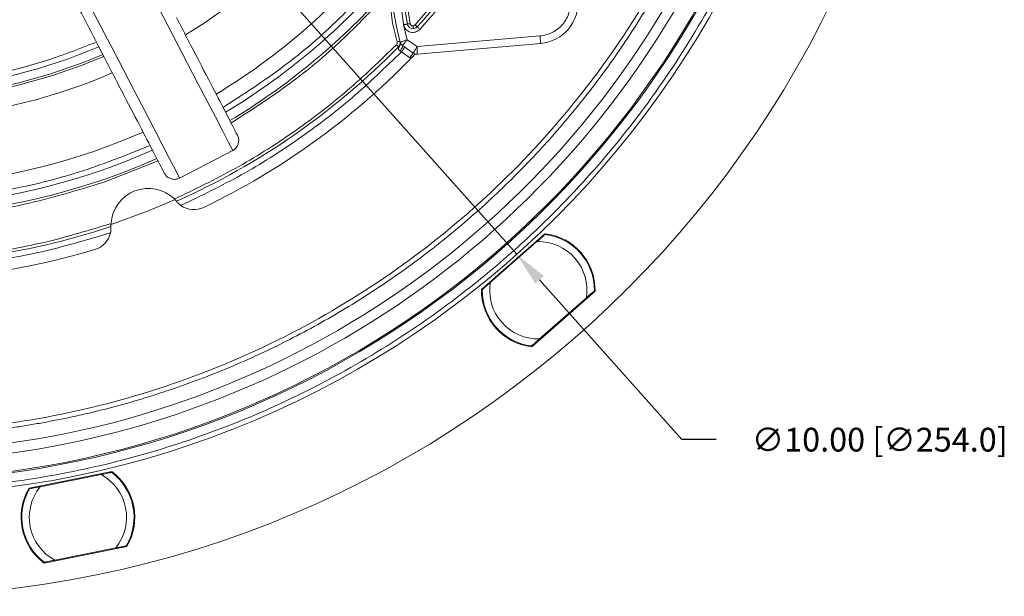
# Model space of a CAD drawing. Extents: x -14.6 to 35.4, y -24.7 to 10.1.
# Drawn here: x 11.4 to 16.6, y -5.1 to -2 of the extents above; entities that cross this region are included whole.
import ezdxf

# ---------------------------------------------------------------- set-up
doc = ezdxf.new("R2010")
doc.units = 0
doc.header["$LTSCALE"] = 0.75
doc.header["$MEASUREMENT"] = 0
doc.header["$PDMODE"] = 35
doc.layers.get('0').update_dxf_attribs({"linetype": 'CONTINUOUS'})
doc.layers.get('Defpoints').update_dxf_attribs({"linetype": 'CONTINUOUS'})
doc.styles.get("Standard").update_dxf_attribs({"font": 'romans.shx'})
doc.dimstyles.get("Standard").update_dxf_attribs({"dimtxt": 0.125, "dimasz": 0.18, "dimexe": 0.1, "dimexo": 0.1, "dimgap": 0.09, "dimtad": 0, "dimtih": 1, "dimtoh": 1, "dimzin": 0, "dimdsep": 46, "dimtxsty": 'Standard', "dimcen": 0, "dimclrd": 1, "dimclre": 1, "dimclrt": 4, "dimadec": 0, "dimazin": 0, "dimtfac": 1, "dimtmove": 0, "dimatfit": 3, "dimfxl": 1, "dimtolj": 1, "dimtzin": 0, "dimarcsym": 0})

# ---------------------------------------------------------------- blocks, each defined once
blk = doc.blocks.new('*D22')
at = {"color": 1, "lineweight": -2, "transparency": 16777216}
for p, q in [((7.2599, 4.3406), (7.1401, 4.475)), ((7.3796, 4.2062), (14.0322, -3.26)), ((14.9007, -4.2347), (14.1519, -3.3944)), ((15.0807, -4.2347), (14.9007, -4.2347))]:
    blk.add_line(p, q, dxfattribs=at)
at = {"color": 1, "transparency": 16777216}
for points in [[(7.2823, 4.3605), (7.2375, 4.3206), (7.3796, 4.2062)], [(14.1743, -3.3744), (14.1295, -3.4143), (14.0322, -3.26)]]:
    blk.add_solid(points, dxfattribs=at)
at = {"layer": 'Defpoints', "color": 0, "transparency": 16777216}
for p in [(7.3796, 4.2062), (14.0322, -3.26)]:
    blk.add_point(p, dxfattribs=at)
at = {"color": 4, "transparency": 16777216, "insert": (15.9415, -4.2347), "char_height": 0.125, "attachment_point": 5}
blk.add_mtext('\\A1;∅10.00 [∅254.0]', dxfattribs=at)

msp = doc.modelspace()

# ---------------------------------------------------------------- linework, layer by layer
at = {"color": 7, "linetype": 'Continuous', "lineweight": 15}
for p, q in [((13.4556, -2.1315), (13.437, -2.0531)), ((14.1546, -2.1119), (13.5074, -2.1678)), ((11.8543, -2.209), (11.8334, -2.1685)), ((13.4875, -2.202), (13.4303, -2.1618)), ((13.5074, -2.1678), (13.4556, -2.1315)), ((14.158, -2.1511), (13.5073, -2.2073)), ((11.8569, -2.2139), (11.8543, -2.209)), ((13.4256, -2.1951), (13.4185, -2.1916)), ((13.4703, -2.2265), (13.4256, -2.1951)), ((13.4756, -2.2298), (13.4703, -2.2265)), ((12.5381, -2.7144), (12.2585, -2.8595)), ((12.1449, -2.7688), (11.856, -2.8822)), ((14.1798, -3.1517), (13.8462, -3.4442)), ((14.1764, -3.1598), (14.1771, -3.154)), ((13.8927, -3.4087), (14.1385, -3.1931)), ((13.8489, -3.4419), (13.8547, -3.442)), ((14.111, -3.7461), (14.4446, -3.4536)), ((14.4419, -3.4559), (14.436, -3.4558)), ((14.3981, -3.4891), (14.1522, -3.7047)), ((14.1143, -3.738), (14.1136, -3.7438)), ((11.902, -4.403), (11.4668, -4.4896)), ((11.5248, -4.482), (11.8456, -4.4182)), ((11.895, -4.4084), (11.8985, -4.4037)), ((11.4703, -4.4889), (11.4754, -4.4919)), ((11.5452, -4.8834), (11.9803, -4.7969)), ((11.9224, -4.8044), (11.6016, -4.8682)), ((11.9769, -4.7975), (11.9718, -4.7945)), ((11.5522, -4.878), (11.5486, -4.8827))]:
    msp.add_line(p, q, dxfattribs=at)
at = {"color": 7, "linetype": 'Continuous', "lineweight": 15, "flags": 128}
for points in [[(12.5381, -2.7144), (12.514, -2.6679), (12.4834, -2.609), (12.4465, -2.5379), (12.4035, -2.4551), (12.3547, -2.3611), (12.3003, -2.2563), (12.2406, -2.1414), (12.1761, -2.017), (12.107, -1.884), (12.0338, -1.7429), (11.9568, -1.5947), (11.8766, -1.4403), (11.7936, -1.2804)], [(12.2585, -2.8595), (12.2344, -2.8131), (12.2038, -2.7541), (12.167, -2.6831), (12.124, -2.6003), (12.0751, -2.5062), (12.0207, -2.4014), (11.9611, -2.2865), (11.8965, -2.1622), (11.8274, -2.0291), (11.7542, -1.888), (11.6773, -1.7399), (11.5971, -1.5854), (11.5141, -1.4255)], [(13.4712, -2.0466), (13.4683, -2.0472), (13.4656, -2.0477), (13.463, -2.0482), (13.4608, -2.0487), (13.459, -2.049), (13.4576, -2.0493), (13.4568, -2.0495), (13.4565, -2.0495)], [(13.497, -2.0537), (13.4992, -2.0557), (13.5013, -2.0576), (13.5032, -2.0593), (13.5049, -2.0608), (13.5063, -2.0621), (13.5073, -2.063), (13.5079, -2.0636), (13.5082, -2.0638)], [(13.5082, -2.0638), (13.5084, -2.064), (13.5093, -2.0648), (13.5106, -2.066), (13.5124, -2.0676), (13.5146, -2.0696), (13.5172, -2.0719), (13.5199, -2.0744), (13.5227, -2.077)], [(14.158, -2.1511), (14.158, -2.1504), (14.1578, -2.1481), (14.1575, -2.1445), (14.157, -2.1396), (14.1565, -2.1337), (14.1559, -2.1269), (14.1553, -2.1195), (14.1546, -2.1119)], [(13.3988, -2.1582), (13.4009, -2.1602), (13.4029, -2.1622), (13.4047, -2.164), (13.4064, -2.1656), (13.4077, -2.1669), (13.4087, -2.1678), (13.4093, -2.1684), (13.4095, -2.1686)], [(13.4168, -2.1392), (13.4166, -2.1393), (13.4158, -2.1396), (13.4144, -2.14), (13.4126, -2.1405), (13.4105, -2.1411), (13.408, -2.1418), (13.4053, -2.1426), (13.4025, -2.1435)], [(13.4256, -2.1951), (13.4289, -2.1903), (13.4322, -2.1857), (13.4351, -2.1815), (13.4378, -2.1778), (13.4399, -2.1747), (13.4415, -2.1724), (13.4425, -2.171), (13.4428, -2.1706)], [(13.4875, -2.202), (13.4872, -2.2024), (13.4862, -2.2038), (13.4846, -2.2061), (13.4825, -2.2092), (13.4799, -2.2129), (13.4769, -2.2171), (13.4737, -2.2217), (13.4703, -2.2265)], [(11.8982, -3.1031), (12.0898, -3.0334), (12.2355, -2.9723)]]:
    msp.add_lwpolyline(points, dxfattribs=at)
at = {"color": 7, "linetype": 'Continuous', "lineweight": 15}
for radius in [5.5315, 5]:
    msp.add_circle((10.7059, 0.4731), radius, dxfattribs=at)
for centre, radius, start, end in [((10.7059, 0.4731), 3.0267, 301.544, 338.3242), ((10.7059, 0.4731), 4.9263, 271.1495, 345.8594), ((10.7059, 0.4731), 4.9197, 273.1125, 345.8432), ((10.7059, 0.4731), 4.7719, 273.6354, 335.9643), ((10.7059, 0.4731), 4.8253, 273.8202, 336.0538), ((14.2987, -1.8809), 0.8589, 150.9182, 191.3224), ((10.7059, 0.4731), 3.3764, 301.1129, 323.2051), ((10.7059, 0.4731), 3.78, 317.8459, 325.8503), ((10.7059, 0.4731), 3.4836, 300.9996, 318.8646), ((10.7059, 0.4731), 3.5329, 300.9498, 317.9527), ((14.1395, -1.9369), 0.215, 274.9358, 4.9358), ((13.4859, -2.0436), 0.03, 191.3224, 317.8459), ((10.7059, 0.4731), 2.8722, 256.7574, 293.1143), ((10.7059, 0.4731), 3.78, 293.978, 315.6634), ((13.3881, -2.1477), 0.015, 315.6634, 16.3288), ((13.4476, -2.1373), 0.03, 196.7626, 234.9358), ((10.7059, 0.4731), 2.929, 256.6754, 293.1963), ((10.7059, 0.4731), 2.9177, 256.6917, 293.18), ((10.7059, 0.4731), 3.87, 295.7247, 315.6989), ((10.7059, 0.4731), 3.0267, 256.5402, 293.3231), ((10.7059, 0.4731), 3.3764, 256.1129, 293.7588), ((10.7059, 0.4731), 3.4836, 255.9996, 293.8721), ((10.7059, 0.4731), 3.5329, 255.9498, 293.9219), ((10.7059, 0.4731), 3.78, 244.9275, 288.3737), ((12.0942, -3.1107), 0.1969, 45.9698, 176.3819), ((12.3344, -2.9069), 0.1181, 234.4147, 295.7247), ((10.7059, 0.4731), 3.87, 244.8241, 286.627), ((11.7794, -3.1219), 0.1181, 286.627, 347.937), ((14.1454, -3.4489), 0.2992, 359.1016, 83.3984), ((14.1454, -3.4489), 0.2953, 359.4397, 83.0603), ((14.1454, -3.4489), 0.2559, 350.9651, 91.5349), ((14.1454, -3.4489), 0.2559, 170.9651, 271.5349), ((14.1454, -3.4489), 0.2992, 179.1016, 263.3984), ((14.1454, -3.4489), 0.2953, 179.4397, 263.0603), ((11.7236, -4.6432), 0.2559, 320.9651, 61.5349), ((11.7236, -4.6432), 0.2953, 329.4397, 53.0603), ((11.7236, -4.6432), 0.2992, 329.1016, 53.3984), ((11.7236, -4.6432), 0.2992, 149.1016, 233.3984), ((11.7236, -4.6432), 0.2953, 149.4397, 233.0603), ((11.7236, -4.6432), 0.2559, 140.9651, 241.5349)]:
    msp.add_arc(centre, radius, start, end, dxfattribs=at)
for points, knots in [([(15.5293, -0.7237), (15.5165, -0.7812), (15.4681, -0.9977), (15.336, -1.3639), (15.1319, -1.8182), (14.8761, -2.2555), (14.5746, -2.6689), (14.23, -3.051), (13.8479, -3.3955), (13.4345, -3.6973), (12.9971, -3.9524), (12.5433, -4.159), (12.0808, -4.3162), (11.617, -4.4253), (11.1586, -4.4881), (10.7058, -4.5092), (10.2537, -4.4861), (9.9156, -4.4477), (9.7311, -4.4028), (9.6964, -4.3943)], [0, 0, 0, 0, 0.023206, 0.087304, 0.152731, 0.21919, 0.286356, 0.353882, 0.421408, 0.488574, 0.555034, 0.62046, 0.684558, 0.747069, 0.807777, 0.866507, 0.925238, 0.985946, 1, 1, 1, 1]), ([(13.4188, -2.1459), (13.4044, -2.0855), (13.3756, -1.9647), (13.3797, -1.7771), (13.4188, -1.5946), (13.4945, -1.4236), (13.6028, -1.2711), (13.7397, -1.1442), (13.8988, -1.0448), (14.0173, -1.0078), (14.0766, -0.9892)], [0, 0, 0, 0, 0.125, 0.25, 0.375, 0.5, 0.625, 0.75, 0.875, 1, 1, 1, 1]), ([(15.0764, -1.2365), (15.0713, -1.2495), (15.061, -1.2757), (15.0451, -1.3147), (15.0289, -1.3535), (15.0123, -1.3922), (14.9954, -1.4307), (14.9782, -1.4691), (14.9606, -1.5073), (14.9427, -1.5454), (14.9244, -1.5832), (14.9058, -1.621), (14.8869, -1.6585), (14.8676, -1.6959), (14.848, -1.7332), (14.828, -1.7703), (14.7884, -1.8424), (14.727, -1.9483), (14.6408, -2.086), (14.5499, -2.2207), (14.4212, -2.3977), (14.2478, -2.6117), (14.0204, -2.8548), (13.7755, -3.082), (13.5142, -3.2918), (13.2386, -3.4825), (12.951, -3.6524), (12.6532, -3.8011), (12.3986, -3.9063), (12.1923, -3.9792), (12.0373, -4.028), (11.8807, -4.0714), (11.7497, -4.1028), (11.6452, -4.1251), (11.5678, -4.1403), (11.4901, -4.1541), (11.4122, -4.1666), (11.3342, -4.1778), (11.2559, -4.1877), (11.1774, -4.1964), (11.125, -4.201), (11.0988, -4.2034)], [0, 0, 0, 0, 0.00806, 0.016116, 0.024168, 0.032217, 0.040264, 0.048309, 0.056354, 0.064398, 0.072442, 0.080487, 0.088534, 0.096584, 0.104636, 0.112692, 0.120752, 0.151851, 0.182913, 0.213977, 0.245079, 0.308484, 0.371894, 0.435945, 0.500001, 0.564052, 0.628107, 0.691513, 0.754922, 0.786021, 0.817084, 0.848147, 0.879249, 0.894357, 0.909452, 0.924539, 0.939622, 0.954705, 0.969793, 0.98489, 1, 1, 1, 1]), ([(11.1216, -4.1759), (11.3352, -4.1568), (11.5476, -4.1229), (11.9657, -4.0263), (12.1713, -3.9636), (12.5721, -3.8105), (12.7673, -3.7201), (13.1432, -3.5133), (13.3241, -3.3969), (13.668, -3.1404), (13.8311, -3.0003), (14.1366, -2.699), (14.2789, -2.5378), (14.54, -2.1973), (14.6588, -2.0181), (14.8707, -1.645), (14.9637, -1.4511), (15.043, -1.2518)], [0, 0, 0, 0, 0.125, 0.125, 0.25, 0.25, 0.375, 0.375, 0.5, 0.5, 0.625, 0.625, 0.75, 0.75, 0.875, 0.875, 1, 1, 1, 1]), ([(11.4564, -1.4426), (11.501, -1.5284), (11.5901, -1.7001), (11.7146, -1.9398), (11.7888, -2.0829), (11.8259, -2.1543)], [0, 0, 0, 0, 0.33324, 0.666771, 1, 1, 1, 1]), ([(13.437, -2.0531), (13.4292, -2.0003), (13.4139, -1.8957), (13.4273, -1.7388), (13.4636, -1.5892), (13.5084, -1.4985), (13.5305, -1.4537)], [0, 0, 0, 0, 0.258204, 0.510946, 0.758215, 1, 1, 1, 1]), ([(13.497, -2.0537), (13.5548, -1.9877), (13.6702, -1.8556), (13.7712, -1.7121), (13.8217, -1.6404)], [0, 0, 0, 0, 0.5, 1, 1, 1, 1]), ([(13.5227, -2.077), (13.581, -2.0103), (13.6975, -1.877), (13.7994, -1.7323), (13.8504, -1.6599)], [0, 0, 0, 0, 0.5, 1, 1, 1, 1]), ([(13.3605, -1.7389), (13.275, -1.8348), (13.104, -2.0266), (12.8105, -2.2783), (12.5948, -2.418), (12.487, -2.4879)], [0, 0, 0, 0, 0.3332506, 0.6667413, 1, 1, 1, 1]), ([(13.463, -1.7632), (13.4584, -1.8106), (13.4491, -1.9054), (13.4639, -1.9995), (13.4712, -2.0466)], [0, 0, 0, 0, 0.5, 1, 1, 1, 1]), ([(13.3398, -1.9025), (13.2589, -1.987), (13.097, -2.1562), (12.825, -2.3799), (12.6279, -2.5062), (12.5293, -2.5693)], [0, 0, 0, 0, 0.3332695, 0.6667214, 1, 1, 1, 1]), ([(13.4025, -2.1435), (13.3927, -2.1058), (13.3731, -2.0305), (13.3679, -1.9529), (13.3654, -1.914)], [0, 0, 0, 0, 0.500001, 1, 1, 1, 1]), ([(14.3145, -1.9218), (14.3141, -1.944), (14.3134, -1.9782), (14.2951, -2.0208), (14.2749, -2.0508), (14.2489, -2.0758), (14.21, -2.1011), (14.1765, -2.1076), (14.1546, -2.1119)], [0, 0, 0, 0, 0.239457, 0.36836, 0.5, 0.631639, 0.760543, 1, 1, 1, 1]), ([(12.5625, -2.6332), (12.5475, -2.6044), (12.5175, -2.5465), (12.4445, -2.406), (12.3542, -2.232), (12.2789, -2.0869), (12.2414, -2.0147)], [0, 0, 0, 0, 0.248748, 0.5, 0.751252, 1, 1, 1, 1]), ([(13.4565, -2.0495), (13.4562, -2.0496), (13.4556, -2.0497), (13.4513, -2.0506), (13.4463, -2.0515), (13.4414, -2.0524), (13.4385, -2.0529), (13.437, -2.0531)], [0, 0, 0, 0, 0.249575, 0.499151, 0.716224, 0.849881, 1, 1, 1, 1]), ([(13.437, -2.0531), (13.4383, -2.0576), (13.4408, -2.0665), (13.4491, -2.0777), (13.4596, -2.0867), (13.4725, -2.0921), (13.4864, -2.094), (13.5001, -2.0918), (13.5129, -2.0864), (13.5195, -2.0801), (13.5227, -2.077)], [0, 0, 0, 0, 0.12611, 0.249539, 0.375692, 0.501278, 0.626923, 0.752861, 0.876624, 1, 1, 1, 1]), ([(13.4712, -2.0466), (13.4716, -2.0477), (13.4725, -2.0507), (13.4755, -2.0551), (13.4799, -2.0576), (13.484, -2.0587), (13.4861, -2.0586), (13.4872, -2.0586)], [0, 0, 0, 0, 0.164605, 0.43043, 0.706133, 0.84998, 1, 1, 1, 1]), ([(13.4872, -2.0586), (13.4891, -2.0582), (13.4928, -2.0576), (13.4956, -2.055), (13.497, -2.0537)], [0, 0, 0, 0, 0.499984, 1, 1, 1, 1]), ([(13.4885, -2.0735), (13.4885, -2.0733), (13.4885, -2.073), (13.4883, -2.0712), (13.4881, -2.0692), (13.4879, -2.0668), (13.4876, -2.0633), (13.4874, -2.0605), (13.4872, -2.0586)], [0, 0, 0, 0, 0.239395, 0.368281, 0.499915, 0.631562, 0.760482, 1, 1, 1, 1]), ([(10.0564, -2.2964), (10.1538, -2.3162), (10.3494, -2.3558), (10.6495, -2.3759), (10.9511, -2.3665), (11.2498, -2.3241), (11.5421, -2.2528), (11.728, -2.1802), (11.8206, -2.144)], [0, 0, 0, 0, 0.165582, 0.332319, 0.5, 0.667671, 0.834413, 1, 1, 1, 1]), ([(11.8334, -2.1685), (11.8323, -2.1664), (11.8301, -2.1622), (11.8273, -2.157), (11.8259, -2.1543)], [0, 0, 0, 0, 0.488979, 1, 1, 1, 1]), ([(12.231, -2.9692), (12.3385, -2.918), (12.5538, -2.8155), (12.8563, -2.6233), (13.1421, -2.407), (13.3134, -2.241), (13.3988, -2.1582)], [0, 0, 0, 0, 0.249435, 0.5, 0.750565, 1, 1, 1, 1]), ([(13.4093, -2.1734), (13.4112, -2.1715), (13.4152, -2.1677), (13.4188, -2.1606), (13.4203, -2.1531), (13.4193, -2.1483), (13.4188, -2.1459)], [0, 0, 0, 0, 0.244997, 0.499997, 0.755, 1, 1, 1, 1]), ([(13.4185, -2.1916), (13.4176, -2.1911), (13.4158, -2.1901), (13.4129, -2.1871), (13.4106, -2.1828), (13.4093, -2.1777), (13.4093, -2.1748), (13.4093, -2.1734)], [0, 0, 0, 0, 0.116792, 0.233678, 0.497442, 0.746022, 1, 1, 1, 1]), ([(13.4168, -2.1392), (13.4174, -2.1418), (13.4185, -2.147), (13.4175, -2.155), (13.4146, -2.1625), (13.4112, -2.1666), (13.4095, -2.1686)], [0, 0, 0, 0, 0.2499987, 0.5000011, 0.7500023, 1, 1, 1, 1]), ([(13.4303, -2.1618), (13.4309, -2.1627), (13.4317, -2.1641), (13.4309, -2.1683), (13.4295, -2.1723), (13.4274, -2.177), (13.424, -2.1835), (13.4206, -2.1884), (13.4185, -2.1916)], [0, 0, 0, 0, 0.238881, 0.367991, 0.499999, 0.632009, 0.761119, 1, 1, 1, 1]), ([(13.4188, -2.1459), (13.4193, -2.1457), (13.4201, -2.1454), (13.4247, -2.1436), (13.4304, -2.1413), (13.4382, -2.1383), (13.4473, -2.1347), (13.4527, -2.1326), (13.4556, -2.1315)], [0, 0, 0, 0, 0.241945, 0.368435, 0.498269, 0.718362, 0.851601, 1, 1, 1, 1]), ([(13.4303, -2.1618), (13.4307, -2.1614), (13.4312, -2.1608), (13.4344, -2.157), (13.4383, -2.1522), (13.4437, -2.1457), (13.45, -2.1382), (13.4537, -2.1338), (13.4556, -2.1315)], [0, 0, 0, 0, 0.241821, 0.368339, 0.498261, 0.721989, 0.854322, 1, 1, 1, 1]), ([(13.4875, -2.202), (13.4878, -2.2015), (13.4882, -2.2008), (13.4907, -2.1964), (13.4939, -2.1911), (13.498, -2.1838), (13.5029, -2.1754), (13.5058, -2.1704), (13.5074, -2.1678)], [0, 0, 0, 0, 0.243198, 0.370637, 0.5016328, 0.7202544, 0.8525936, 1, 1, 1, 1]), ([(13.5074, -2.1678), (13.5074, -2.1708), (13.5073, -2.1766), (13.5074, -2.1863), (13.5073, -2.1947), (13.5073, -2.2009), (13.5073, -2.2059), (13.5073, -2.2068), (13.5073, -2.2073)], [0, 0, 0, 0, 0.147385, 0.27972, 0.498368, 0.629369, 0.756812, 1, 1, 1, 1]), ([(12.1781, -2.8328), (12.1632, -2.8039), (12.1331, -2.746), (12.0601, -2.6054), (11.9697, -2.4313), (11.8943, -2.286), (11.8568, -2.2138)], [0, 0, 0, 0, 0.248744, 0.5, 0.751256, 1, 1, 1, 1]), ([(13.4256, -2.1951), (13.3405, -2.2773), (13.17, -2.4421), (12.8861, -2.6572), (12.5859, -2.8489), (12.3722, -2.9517), (12.2657, -3.003)], [0, 0, 0, 0, 0.249455, 0.5, 0.750545, 1, 1, 1, 1]), ([(13.498, -2.2066), (13.4978, -2.2069), (13.4973, -2.2074), (13.4939, -2.211), (13.4887, -2.2163), (13.4823, -2.2229), (13.4776, -2.2277), (13.4756, -2.2298)], [0, 0, 0, 0, 0.191395, 0.382141, 0.589135, 0.817154, 1, 1, 1, 1]), ([(13.4875, -2.202), (13.4906, -2.2037), (13.4967, -2.2073), (13.5038, -2.2073), (13.5073, -2.2073)], [0, 0, 0, 0, 0.5, 1, 1, 1, 1]), ([(12.5625, -2.6332), (12.5651, -2.6397), (12.5703, -2.6528), (12.5694, -2.6741), (12.5619, -2.6935), (12.5504, -2.707), (12.5413, -2.7124), (12.5381, -2.7144)], [0, 0, 0, 0, 0.222603, 0.445316, 0.664776, 0.878214, 1, 1, 1, 1]), ([(12.1027, -2.6874), (11.986, -2.7346), (11.7518, -2.8294), (11.3822, -2.9221), (11.0038, -2.9768), (10.6217, -2.9878), (10.2417, -2.9598), (9.9947, -2.9066), (9.8716, -2.8801)], [0, 0, 0, 0, 0.165486, 0.332231, 0.5, 0.66776, 0.83451, 1, 1, 1, 1]), ([(12.2585, -2.8595), (12.2525, -2.8619), (12.2403, -2.8668), (12.2203, -2.8659), (12.2016, -2.8588), (12.1869, -2.8471), (12.1808, -2.8371), (12.1781, -2.8328)], [0, 0, 0, 0, 0.207284, 0.414484, 0.624141, 0.839268, 1, 1, 1, 1]), ([(11.856, -2.8822), (11.7183, -2.9241), (11.4421, -3.0082), (11.0117, -3.0683), (10.5774, -3.0828), (10.2908, -3.0474), (10.1481, -3.0297)], [0, 0, 0, 0, 0.249067, 0.5, 0.750933, 1, 1, 1, 1]), ([(9.1104, -2.9371), (9.218, -2.984), (9.4346, -3.0783), (9.7764, -3.1808), (10.1288, -3.2534), (10.4883, -3.2914), (10.8498, -3.295), (11.2081, -3.2636), (11.5594, -3.2011), (11.7855, -3.1324), (11.8977, -3.0983)], [0, 0, 0, 0, 0.1230244, 0.2477267, 0.3735733, 0.5, 0.6264266, 0.7522733, 0.8769756, 1, 1, 1, 1]), ([(9.097, -2.9805), (9.205, -3.0274), (9.4226, -3.1217), (9.7656, -3.2245), (10.1191, -3.2974), (10.4798, -3.3359), (10.8425, -3.3403), (11.2021, -3.3098), (11.5549, -3.2483), (11.7821, -3.1803), (11.8949, -3.1466)], [0, 0, 0, 0, 0.123057, 0.247765, 0.373597, 0.5, 0.626403, 0.752235, 0.876943, 1, 1, 1, 1]), ([(12.242, -2.9807), (12.2419, -2.9806), (12.2417, -2.9803), (12.24, -2.9785), (12.2375, -2.9757), (12.2344, -2.9724), (12.2321, -2.9702), (12.231, -2.9692)], [0, 0, 0, 0, 0.200351, 0.400591, 0.60406, 0.816385, 1, 1, 1, 1]), ([(12.242, -2.9807), (12.2422, -2.9809), (12.2425, -2.9812), (12.2439, -2.9828), (12.2443, -2.9833)], [0, 0, 0, 0, 0.6810773, 1, 1, 1, 1]), ([(12.2443, -2.9833), (12.2455, -2.9848), (12.248, -2.9876), (12.2542, -2.9938), (12.2604, -2.9991), (12.2644, -3.0021), (12.2657, -3.003)], [0, 0, 0, 0, 0.2860018, 0.5717113, 0.8662944, 1, 1, 1, 1]), ([(11.8977, -3.0983), (11.8976, -3.1002), (11.8974, -3.1039), (11.8974, -3.1089), (11.8974, -3.1125), (11.8974, -3.114), (11.8974, -3.1142), (11.8974, -3.1142)], [0, 0, 0, 0, 0.23293, 0.466284, 0.688143, 0.897185, 1, 1, 1, 1]), ([(11.8975, -3.1177), (11.8975, -3.1196), (11.8976, -3.1233), (11.8972, -3.1321), (11.8962, -3.1402), (11.8953, -3.1451), (11.8949, -3.1466)], [0, 0, 0, 0, 0.286001, 0.57171, 0.866294, 1, 1, 1, 1]), ([(11.8975, -3.1177), (11.8974, -3.1164), (11.8974, -3.1145), (11.8974, -3.1143), (11.8974, -3.1142)], [0, 0, 0, 0, 0.681178, 1, 1, 1, 1]), ([(14.1385, -3.1931), (14.1457, -3.1868), (14.157, -3.1769), (14.1701, -3.1654), (14.1771, -3.1593), (14.1806, -3.1562), (14.1809, -3.1559), (14.1811, -3.1558)], [0, 0, 0, 0, 0.3749912, 0.5877544, 0.7604584, 0.902334, 1, 1, 1, 1]), ([(13.8501, -3.446), (13.8504, -3.4458), (13.851, -3.4452), (13.8558, -3.4411), (13.8643, -3.4336), (13.8773, -3.4222), (13.8874, -3.4133), (13.8927, -3.4087)], [0, 0, 0, 0, 0.140956, 0.2814174, 0.4686009, 0.7251171, 1, 1, 1, 1]), ([(14.4406, -3.4518), (14.4404, -3.452), (14.4398, -3.4526), (14.435, -3.4567), (14.4265, -3.4642), (14.4135, -3.4756), (14.4034, -3.4845), (14.3981, -3.4891)], [0, 0, 0, 0, 0.140956, 0.281418, 0.468602, 0.725119, 1, 1, 1, 1]), ([(14.1522, -3.7047), (14.145, -3.711), (14.1337, -3.7209), (14.1207, -3.7324), (14.1137, -3.7385), (14.1102, -3.7416), (14.1098, -3.7419), (14.1097, -3.742)], [0, 0, 0, 0, 0.3749964, 0.5877547, 0.7604586, 0.902334, 1, 1, 1, 1]), ([(11.8456, -4.4182), (11.855, -4.4164), (11.8697, -4.4134), (11.8867, -4.4101), (11.8959, -4.4082), (11.9004, -4.4073), (11.9008, -4.4072), (11.901, -4.4072)], [0, 0, 0, 0, 0.374996, 0.587756, 0.760459, 0.902334, 1, 1, 1, 1]), ([(11.4693, -4.4931), (11.4697, -4.493), (11.4705, -4.4928), (11.4767, -4.4916), (11.4878, -4.4894), (11.5047, -4.486), (11.518, -4.4834), (11.5248, -4.482)], [0, 0, 0, 0, 0.140956, 0.281418, 0.468602, 0.725119, 1, 1, 1, 1]), ([(11.9778, -4.7933), (11.9775, -4.7934), (11.9767, -4.7936), (11.9705, -4.7948), (11.9594, -4.797), (11.9425, -4.8004), (11.9292, -4.803), (11.9224, -4.8044)], [0, 0, 0, 0, 0.140956, 0.281418, 0.468602, 0.725117, 1, 1, 1, 1]), ([(11.6016, -4.8682), (11.5922, -4.87), (11.5775, -4.873), (11.5605, -4.8764), (11.5513, -4.8782), (11.5468, -4.8791), (11.5463, -4.8792), (11.5461, -4.8792)], [0, 0, 0, 0, 0.3749951, 0.5877553, 0.7604587, 0.9023336, 1, 1, 1, 1])]:
    msp.add_open_spline(points, degree=3, knots=knots, dxfattribs=at)

# ---------------------------------------------------------------- dimensions: what is measured, and where the dimension line sits
dim = msp.add_diameter_dim_2p(p1=(7.3796, 4.2062), p2=(14.0322, -3.26), dimstyle='Standard')
dim.commit()
dim.dimension.update_dxf_attribs({"geometry": '*D22', "text_midpoint": (15.9415, -4.2347), "dimtype": 163})

doc.saveas('drawing.dxf')
